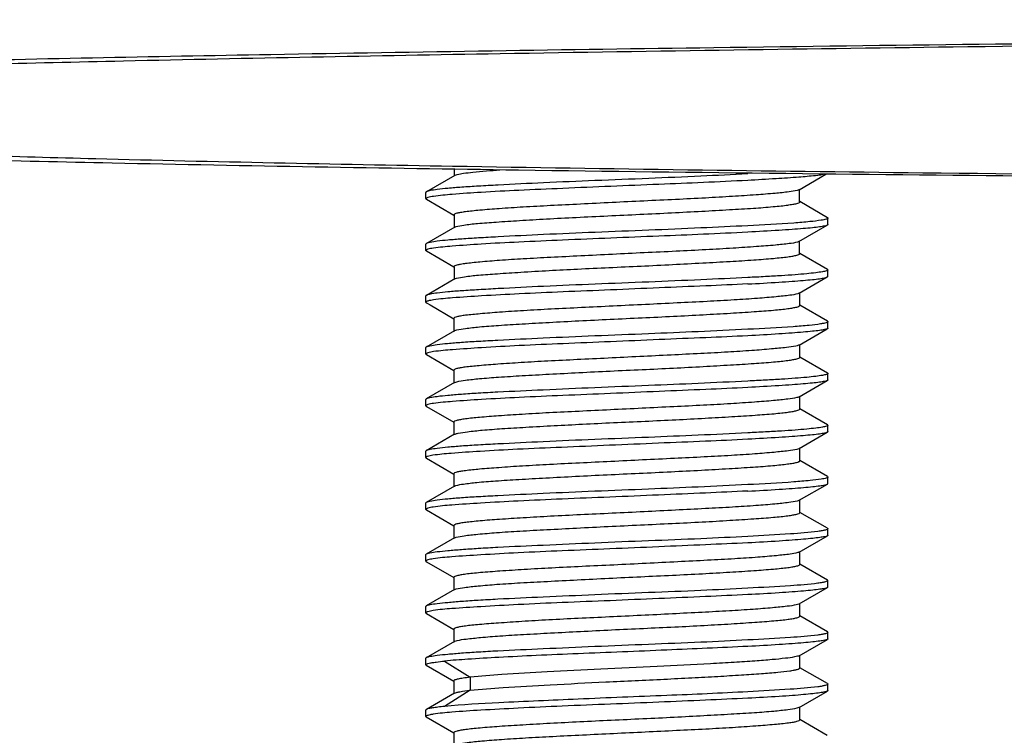
# Model space of a CAD drawing. Units: millimetres. Extents: x -194 to 1542, y 158 to 638.
# Drawn here: x -109 to -95, y 370 to 381 of the extents above; entities that cross this region are included whole.
import ezdxf

# ---------------------------------------------------------------- set-up
doc = ezdxf.new("R2010")
doc.units = ezdxf.units.MM
doc.header["$LTSCALE"] = 65.395
doc.layers.get('0').update_dxf_attribs({"linetype": 'CONTINUOUS'})

msp = doc.modelspace()

# ---------------------------------------------------------------- linework, layer by layer
at = {"color": 7, "linetype": 'Continuous'}
for p, q in [((-102.987, 378.442), (-102.987, 378.354)), ((-97.992, 378.146), (-97.603, 378.372)), ((-102.978, 378.354), (-103.388, 378.116)), ((-103.395, 378.018), (-103.395, 378.108)), ((-97.984, 377.969), (-97.984, 378.156)), ((-103.387, 378.008), (-102.989, 377.778)), ((-97.582, 377.741), (-97.982, 377.973)), ((-102.987, 377.781), (-102.987, 377.604)), ((-97.575, 377.643), (-97.575, 377.733)), ((-102.978, 377.604), (-103.388, 377.366)), ((-97.993, 377.396), (-97.583, 377.634)), ((-97.984, 377.219), (-97.984, 377.406)), ((-103.395, 377.268), (-103.395, 377.358)), ((-103.387, 377.259), (-102.989, 377.028)), ((-97.582, 376.991), (-97.982, 377.223)), ((-102.987, 377.031), (-102.987, 376.854)), ((-97.575, 376.892), (-97.575, 376.983)), ((-102.978, 376.854), (-103.388, 376.616)), ((-97.991, 376.646), (-97.583, 376.882)), ((-97.982, 376.469), (-97.982, 376.656)), ((-103.395, 376.517), (-103.395, 376.608)), ((-103.387, 376.507), (-103.334, 376.477)), ((-103.334, 376.477), (-102.99, 376.278)), ((-97.582, 376.242), (-97.98, 376.472)), ((-102.988, 376.281), (-102.988, 376.104)), ((-97.575, 376.142), (-97.575, 376.234)), ((-102.98, 376.104), (-103.389, 375.866)), ((-97.991, 375.896), (-97.583, 376.132)), ((-103.395, 375.767), (-103.395, 375.859)), ((-97.982, 375.719), (-97.982, 375.906)), ((-103.387, 375.757), (-102.99, 375.527)), ((-97.582, 375.491), (-97.98, 375.722)), ((-102.988, 375.531), (-102.988, 375.354)), ((-97.991, 375.146), (-97.583, 375.382)), ((-97.575, 375.392), (-97.575, 375.484)), ((-102.98, 375.354), (-103.389, 375.116)), ((-103.395, 375.017), (-103.395, 375.109)), ((-97.983, 374.969), (-97.983, 375.156)), ((-103.387, 375.008), (-102.99, 374.777)), ((-97.582, 374.741), (-97.98, 374.972)), ((-102.988, 374.781), (-102.988, 374.604)), ((-97.575, 374.642), (-97.575, 374.734)), ((-102.979, 374.604), (-103.389, 374.366)), ((-97.991, 374.396), (-97.583, 374.633)), ((-97.983, 374.219), (-97.983, 374.406)), ((-103.395, 374.267), (-103.395, 374.359)), ((-103.387, 374.258), (-102.99, 374.027)), ((-97.582, 373.991), (-97.98, 374.222)), ((-102.988, 374.031), (-102.988, 373.854)), ((-97.575, 373.891), (-97.575, 373.984)), ((-102.979, 373.854), (-103.389, 373.616)), ((-97.989, 373.647), (-97.582, 373.883)), ((-103.395, 373.516), (-103.395, 373.609)), ((-97.981, 373.469), (-97.981, 373.657)), ((-103.388, 373.508), (-102.991, 373.278)), ((-97.582, 373.243), (-97.979, 373.473)), ((-102.989, 373.282), (-102.989, 373.104)), ((-97.575, 373.141), (-97.575, 373.235)), ((-102.981, 373.104), (-103.389, 372.868)), ((-97.989, 372.897), (-97.582, 373.133)), ((-103.395, 372.766), (-103.395, 372.86)), ((-97.981, 372.719), (-97.981, 372.907)), ((-103.388, 372.758), (-102.991, 372.528)), ((-97.582, 372.493), (-97.979, 372.723)), ((-102.989, 372.531), (-102.989, 372.354)), ((-97.989, 372.147), (-97.582, 372.383)), ((-97.575, 372.391), (-97.575, 372.485)), ((-102.981, 372.354), (-103.389, 372.117)), ((-103.395, 372.016), (-103.395, 372.11)), ((-97.981, 371.969), (-97.981, 372.147)), ((-103.388, 372.008), (-102.991, 371.778)), ((-97.582, 371.742), (-97.979, 371.973)), ((-102.989, 371.781), (-102.989, 371.604)), ((-97.575, 371.641), (-97.575, 371.735)), ((-102.981, 371.604), (-103.389, 371.367)), ((-97.989, 371.397), (-97.582, 371.633)), ((-97.981, 371.219), (-97.981, 371.406)), ((-103.395, 371.267), (-103.395, 371.36)), ((-103.389, 371.259), (-102.99, 371.028)), ((-103.124, 371.319), (-102.755, 371.084)), ((-97.582, 370.992), (-97.979, 371.222)), ((-102.988, 371.032), (-102.988, 370.845)), ((-102.754, 371.084), (-102.754, 370.896)), ((-97.575, 370.892), (-97.575, 370.985)), ((-102.98, 370.854), (-103.387, 370.618)), ((-102.755, 370.896), (-103.124, 370.66)), ((-97.991, 370.647), (-97.582, 370.884)), ((-103.395, 370.517), (-103.395, 370.609)), ((-97.982, 370.47), (-97.982, 370.657)), ((-103.389, 370.509), (-102.991, 370.278)), ((-97.583, 370.243), (-97.98, 370.473)), ((-102.989, 370.282), (-102.989, 370.104))]:
    msp.add_line(p, q, dxfattribs=at)
for points, knots in [([(-10.485, 378.078), (-19.208, 378.078), (-36.393, 378.089), (-61.17, 378.138), (-80.39, 378.222), (-93.729, 378.327), (-101.436, 378.414), (-107.384, 378.512), (-111.744, 378.619), (-114.856, 378.731), (-117.07, 378.845), (-118.482, 378.945), (-119.332, 379.028), (-119.792, 379.085), (-120.142, 379.14), (-120.399, 379.196), (-120.548, 379.246), (-120.654, 379.307), (-120.622, 379.406), (-120.492, 379.447), (-120.296, 379.508), (-119.982, 379.56), (-119.551, 379.618), (-118.973, 379.673), (-118.224, 379.73), (-116.777, 379.815), (-114.281, 379.912), (-110.378, 380.017), (-105.225, 380.118), (-98.804, 380.216), (-91.116, 380.307), (-78.429, 380.422), (-60.085, 380.527), (-36.055, 380.595), (-19.161, 380.609), (-10.485, 380.609)], [0, 0, 0, 0, 0.118699, 0.23384, 0.337159, 0.380243, 0.415357, 0.442047, 0.461187, 0.474701, 0.48442, 0.49136, 0.493961, 0.496045, 0.497655, 0.498812, 0.499546, 0.499936, 0.500206, 0.500732, 0.501664, 0.503071, 0.505018, 0.507605, 0.510956, 0.515244, 0.527328, 0.544945, 0.568372, 0.597465, 0.632325, 0.673005, 0.770108, 0.881945, 1, 1, 1, 1]), ([(-10.485, 380.586), (-18.405, 380.586), (-33.987, 380.575), (-56.589, 380.515), (-74.344, 380.421), (-87.115, 380.313), (-95.127, 380.224), (-101.88, 380.126), (-107.316, 380.023), (-111.407, 379.922), (-114.296, 379.809), (-116.117, 379.709), (-117.262, 379.576), (-117.738, 379.5), (-118.013, 379.384), (-118.006, 379.329)], [0, 0, 0, 0, 0.220818, 0.434496, 0.630192, 0.715895, 0.790615, 0.85358, 0.904252, 0.942133, 0.967894, 0.984404, 0.993878, 0.998462, 1, 1, 1, 1]), ([(-118.006, 379.329), (-118.001, 379.287), (-117.863, 379.219), (-117.648, 379.16), (-117.297, 379.095), (-116.647, 379.007), (-115.554, 378.906), (-113.824, 378.797), (-111.311, 378.687), (-107.627, 378.576), (-102.461, 378.473), (-95.658, 378.381), (-87.28, 378.303), (-74.122, 378.216), (-56.258, 378.148), (-33.794, 378.109), (-18.381, 378.099), (-10.485, 378.099)], [0, 0, 0, 0, 0.001194, 0.003485, 0.00673, 0.010899, 0.021888, 0.037231, 0.059274, 0.092005, 0.140019, 0.203333, 0.281728, 0.373635, 0.570227, 0.779844, 1, 1, 1, 1]), ([(-98.734, 378.374), (-98.96, 378.363), (-99.438, 378.34), (-100.176, 378.308), (-100.936, 378.279), (-101.663, 378.248), (-102.225, 378.22), (-102.62, 378.198), (-102.862, 378.183), (-103.061, 378.168), (-103.215, 378.153), (-103.318, 378.136), (-103.372, 378.126), (-103.388, 378.117)], [0, 0, 0, 0, 0.145741, 0.307897, 0.47491, 0.634841, 0.77628, 0.83683, 0.88912, 0.932219, 0.965383, 0.98807, 1, 1, 1, 1]), ([(-102.98, 378.353), (-102.978, 378.354), (-102.965, 378.36), (-102.951, 378.364), (-102.94, 378.367)], [0, 0, 0, 0, 0.181925, 1, 1, 1, 1]), ([(-102.94, 378.367), (-102.91, 378.374), (-102.835, 378.387), (-102.63, 378.411), (-102.454, 378.424), (-102.323, 378.432)], [0, 0, 0, 0, 0.147566, 0.36601, 1, 1, 1, 1]), ([(-97.613, 378.372), (-97.659, 378.36), (-97.787, 378.345), (-98.024, 378.324), (-98.351, 378.303), (-98.598, 378.288), (-98.734, 378.281)], [0, 0, 0, 0, 0.12705, 0.341379, 0.635956, 1, 1, 1, 1]), ([(-98.734, 378.281), (-99.163, 378.257), (-100.056, 378.224), (-101.162, 378.175), (-102.019, 378.139), (-102.553, 378.112), (-102.965, 378.083), (-103.196, 378.063), (-103.286, 378.05)], [0, 0, 0, 0, 0.282523, 0.588581, 0.728135, 0.847594, 0.940005, 1, 1, 1, 1]), ([(-103.388, 378.117), (-103.389, 378.116), (-103.392, 378.114), (-103.395, 378.111), (-103.395, 378.108)], [0, 0, 0, 0, 0.337787, 1, 1, 1, 1]), ([(-98.017, 378.137), (-98.056, 378.125), (-98.164, 378.11), (-98.363, 378.09), (-98.636, 378.069), (-98.972, 378.047), (-99.36, 378.024), (-99.942, 377.996), (-100.545, 377.968), (-101.15, 377.937), (-101.579, 377.916), (-101.97, 377.895), (-102.311, 377.874), (-102.557, 377.854), (-102.72, 377.838), (-102.814, 377.827), (-102.887, 377.817), (-102.941, 377.806), (-102.972, 377.799), (-102.989, 377.788), (-102.989, 377.782)], [0, 0, 0, 0, 0.024504, 0.065141, 0.120511, 0.188692, 0.267443, 0.354091, 0.53884, 0.630611, 0.717696, 0.797142, 0.866294, 0.922765, 0.945589, 0.964537, 0.979453, 0.990246, 0.996951, 1, 1, 1, 1]), ([(-97.991, 378.147), (-97.993, 378.146), (-98.001, 378.142), (-98.01, 378.139), (-98.017, 378.137)], [0, 0, 0, 0, 0.198313, 1, 1, 1, 1]), ([(-103.286, 378.05), (-103.313, 378.046), (-103.349, 378.04), (-103.385, 378.029), (-103.395, 378.021), (-103.395, 378.017)], [0, 0, 0, 0, 0.716815, 0.907096, 1, 1, 1, 1]), ([(-103.395, 378.017), (-103.395, 378.015), (-103.392, 378.011), (-103.388, 378.009), (-103.387, 378.008)], [0, 0, 0, 0, 0.661027, 1, 1, 1, 1]), ([(-102.959, 377.611), (-102.922, 377.623), (-102.818, 377.639), (-102.625, 377.661), (-102.356, 377.68), (-102.023, 377.702), (-101.637, 377.724), (-101.211, 377.747), (-100.759, 377.768), (-100.298, 377.789), (-99.844, 377.812), (-99.412, 377.834), (-99.017, 377.856), (-98.673, 377.876), (-98.424, 377.895), (-98.258, 377.911), (-98.163, 377.923), (-98.088, 377.934), (-98.032, 377.945), (-98.001, 377.953), (-97.982, 377.963), (-97.982, 377.968)], [0, 0, 0, 0, 0.023212, 0.062653, 0.117138, 0.184722, 0.263026, 0.349405, 0.440927, 0.534353, 0.626482, 0.714125, 0.794194, 0.86392, 0.921029, 0.944226, 0.963556, 0.978847, 0.989955, 0.996882, 1, 1, 1, 1]), ([(-97.672, 377.704), (-97.726, 377.695), (-97.858, 377.68), (-98.212, 377.65), (-98.513, 377.635), (-98.734, 377.624)], [0, 0, 0, 0, 0.153594, 0.375716, 1, 1, 1, 1]), ([(-97.575, 377.733), (-97.575, 377.73), (-97.585, 377.723), (-97.616, 377.714), (-97.648, 377.708), (-97.672, 377.704)], [0, 0, 0, 0, 0.092938, 0.2833, 1, 1, 1, 1]), ([(-97.582, 377.742), (-97.581, 377.741), (-97.578, 377.739), (-97.575, 377.736), (-97.575, 377.733)], [0, 0, 0, 0, 0.337875, 1, 1, 1, 1]), ([(-98.734, 377.624), (-98.96, 377.613), (-99.438, 377.59), (-100.176, 377.558), (-100.935, 377.529), (-101.663, 377.498), (-102.225, 377.47), (-102.62, 377.448), (-102.862, 377.433), (-103.061, 377.418), (-103.214, 377.403), (-103.318, 377.386), (-103.372, 377.376), (-103.388, 377.367)], [0, 0, 0, 0, 0.145717, 0.307846, 0.474834, 0.634749, 0.776185, 0.836739, 0.889038, 0.932149, 0.965331, 0.98804, 1, 1, 1, 1]), ([(-98.734, 377.531), (-99.163, 377.507), (-100.057, 377.474), (-101.162, 377.426), (-102.02, 377.389), (-102.553, 377.362), (-102.965, 377.333), (-103.196, 377.313), (-103.286, 377.3)], [0, 0, 0, 0, 0.282563, 0.588654, 0.728212, 0.84766, 0.940045, 1, 1, 1, 1]), ([(-102.98, 377.603), (-102.979, 377.603), (-102.972, 377.607), (-102.965, 377.61), (-102.959, 377.611)], [0, 0, 0, 0, 0.202015, 1, 1, 1, 1]), ([(-97.583, 377.633), (-97.595, 377.626), (-97.633, 377.617), (-97.705, 377.604), (-97.808, 377.593), (-97.941, 377.581), (-98.103, 377.569), (-98.37, 377.552), (-98.584, 377.539), (-98.734, 377.531)], [0, 0, 0, 0, 0.035972, 0.098991, 0.188894, 0.304799, 0.445546, 0.609643, 1, 1, 1, 1]), ([(-97.575, 377.642), (-97.575, 377.64), (-97.579, 377.636), (-97.582, 377.634), (-97.583, 377.633)], [0, 0, 0, 0, 0.660994, 1, 1, 1, 1]), ([(-103.388, 377.367), (-103.389, 377.366), (-103.392, 377.364), (-103.395, 377.361), (-103.395, 377.358)], [0, 0, 0, 0, 0.337958, 1, 1, 1, 1]), ([(-98.015, 377.387), (-98.054, 377.376), (-98.161, 377.36), (-98.359, 377.34), (-98.63, 377.32), (-98.966, 377.297), (-99.353, 377.275), (-99.935, 377.246), (-100.54, 377.218), (-101.145, 377.187), (-101.575, 377.166), (-101.967, 377.145), (-102.309, 377.124), (-102.556, 377.104), (-102.719, 377.088), (-102.813, 377.077), (-102.886, 377.067), (-102.941, 377.056), (-102.971, 377.049), (-102.989, 377.038), (-102.989, 377.032)], [0, 0, 0, 0, 0.024143, 0.06451, 0.119679, 0.187717, 0.266379, 0.353017, 0.537903, 0.629801, 0.717049, 0.796629, 0.865933, 0.922563, 0.94546, 0.964445, 0.979394, 0.990221, 0.996945, 1, 1, 1, 1]), ([(-97.991, 377.397), (-97.993, 377.396), (-98, 377.392), (-98.009, 377.389), (-98.015, 377.387)], [0, 0, 0, 0, 0.2001, 1, 1, 1, 1]), ([(-103.286, 377.3), (-103.314, 377.296), (-103.349, 377.289), (-103.385, 377.279), (-103.395, 377.271), (-103.395, 377.267)], [0, 0, 0, 0, 0.716933, 0.907193, 1, 1, 1, 1]), ([(-103.395, 377.267), (-103.395, 377.265), (-103.392, 377.261), (-103.388, 377.259), (-103.387, 377.258)], [0, 0, 0, 0, 0.660995, 1, 1, 1, 1]), ([(-102.954, 376.863), (-102.915, 376.874), (-102.809, 376.891), (-102.611, 376.912), (-102.339, 376.932), (-101.861, 376.962), (-101.322, 376.992), (-100.741, 377.019), (-100.282, 377.04), (-99.83, 377.062), (-99.4, 377.085), (-99.008, 377.106), (-98.667, 377.127), (-98.42, 377.146), (-98.256, 377.162), (-98.161, 377.173), (-98.087, 377.184), (-98.031, 377.195), (-98, 377.203), (-97.982, 377.213), (-97.982, 377.218)], [0, 0, 0, 0, 0.02423, 0.064532, 0.119685, 0.187678, 0.352612, 0.443993, 0.537141, 0.628885, 0.716077, 0.795663, 0.864932, 0.921636, 0.944671, 0.963872, 0.979034, 0.990035, 0.996902, 1, 1, 1, 1]), ([(-97.575, 376.983), (-97.575, 376.981), (-97.582, 376.974), (-97.608, 376.966), (-97.665, 376.954), (-97.76, 376.941), (-97.893, 376.927), (-98.059, 376.913), (-98.258, 376.899), (-98.486, 376.886), (-98.649, 376.878), (-98.734, 376.874)], [0, 0, 0, 0, 0.007052, 0.020739, 0.071666, 0.154569, 0.268521, 0.412089, 0.583439, 0.780419, 1, 1, 1, 1]), ([(-97.582, 376.992), (-97.581, 376.991), (-97.578, 376.989), (-97.575, 376.986), (-97.575, 376.983)], [0, 0, 0, 0, 0.338036, 1, 1, 1, 1]), ([(-98.734, 376.874), (-98.96, 376.863), (-99.438, 376.84), (-100.176, 376.808), (-100.935, 376.779), (-101.662, 376.748), (-102.224, 376.72), (-102.619, 376.698), (-102.861, 376.683), (-103.06, 376.668), (-103.214, 376.653), (-103.318, 376.636), (-103.372, 376.626), (-103.388, 376.617)], [0, 0, 0, 0, 0.145695, 0.307798, 0.474765, 0.634665, 0.776099, 0.836657, 0.888964, 0.932086, 0.965283, 0.988013, 1, 1, 1, 1]), ([(-102.98, 376.853), (-102.978, 376.854), (-102.97, 376.858), (-102.961, 376.861), (-102.954, 376.863)], [0, 0, 0, 0, 0.196042, 1, 1, 1, 1]), ([(-98.734, 376.781), (-98.584, 376.788), (-98.37, 376.801), (-98.102, 376.819), (-97.94, 376.832), (-97.807, 376.844), (-97.704, 376.855), (-97.633, 376.867), (-97.595, 376.876), (-97.583, 376.882)], [0, 0, 0, 0, 0.390691, 0.554902, 0.695737, 0.811666, 0.901498, 0.964317, 1, 1, 1, 1]), ([(-97.583, 376.882), (-97.582, 376.883), (-97.579, 376.885), (-97.575, 376.889), (-97.575, 376.892)], [0, 0, 0, 0, 0.336537, 1, 1, 1, 1]), ([(-98.734, 376.781), (-98.937, 376.77), (-99.365, 376.752), (-100.027, 376.724), (-100.716, 376.694), (-101.391, 376.667), (-102.014, 376.64), (-102.547, 376.611), (-102.96, 376.583), (-103.192, 376.564), (-103.283, 376.551)], [0, 0, 0, 0, 0.133748, 0.282121, 0.436485, 0.587825, 0.727345, 0.846916, 0.939583, 1, 1, 1, 1]), ([(-103.388, 376.617), (-103.389, 376.616), (-103.392, 376.614), (-103.395, 376.611), (-103.395, 376.608)], [0, 0, 0, 0, 0.338087, 1, 1, 1, 1]), ([(-103.283, 376.551), (-103.311, 376.547), (-103.348, 376.54), (-103.384, 376.529), (-103.395, 376.52), (-103.395, 376.517)], [0, 0, 0, 0, 0.715836, 0.906555, 1, 1, 1, 1]), ([(-103.395, 376.517), (-103.395, 376.514), (-103.392, 376.51), (-103.388, 376.508), (-103.387, 376.507)], [0, 0, 0, 0, 0.662845, 1, 1, 1, 1]), ([(-98.011, 376.638), (-98.048, 376.627), (-98.153, 376.613), (-98.347, 376.591), (-98.616, 376.57), (-98.95, 376.547), (-99.338, 376.526), (-99.766, 376.505), (-100.219, 376.483), (-100.681, 376.46), (-101.136, 376.438), (-101.569, 376.417), (-101.963, 376.396), (-102.307, 376.373), (-102.586, 376.351), (-102.776, 376.333), (-102.887, 376.318), (-102.941, 376.306), (-102.972, 376.298), (-102.989, 376.287), (-102.989, 376.282)], [0, 0, 0, 0, 0.023384, 0.063039, 0.117616, 0.185339, 0.263961, 0.350662, 0.442399, 0.536015, 0.628249, 0.715866, 0.795876, 0.865565, 0.922363, 0.964274, 0.979257, 0.990137, 0.996913, 1, 1, 1, 1]), ([(-97.99, 376.647), (-97.992, 376.646), (-97.998, 376.642), (-98.005, 376.64), (-98.011, 376.638)], [0, 0, 0, 0, 0.20429, 1, 1, 1, 1]), ([(-102.948, 376.115), (-102.907, 376.125), (-102.798, 376.141), (-102.596, 376.163), (-102.322, 376.184), (-101.986, 376.204), (-101.598, 376.226), (-101.173, 376.248), (-100.725, 376.27), (-100.268, 376.291), (-99.818, 376.312), (-99.392, 376.335), (-99.002, 376.357), (-98.663, 376.378), (-98.418, 376.396), (-98.256, 376.411), (-98.161, 376.422), (-98.087, 376.433), (-98.031, 376.445), (-98, 376.453), (-97.982, 376.463), (-97.982, 376.468)], [0, 0, 0, 0, 0.025343, 0.066441, 0.12212, 0.19053, 0.269236, 0.355577, 0.446687, 0.539456, 0.630715, 0.717408, 0.796579, 0.865417, 0.921678, 0.944545, 0.96364, 0.978792, 0.989884, 0.996852, 1, 1, 1, 1]), ([(-97.575, 376.234), (-97.575, 376.231), (-97.586, 376.223), (-97.605, 376.217), (-97.639, 376.209), (-97.665, 376.205), (-97.681, 376.202)], [0, 0, 0, 0, 0.091118, 0.281757, 0.584244, 1, 1, 1, 1]), ([(-97.582, 376.242), (-97.581, 376.241), (-97.578, 376.24), (-97.575, 376.237), (-97.575, 376.234)], [0, 0, 0, 0, 0.334602, 1, 1, 1, 1]), ([(-98.734, 376.124), (-99.213, 376.1), (-99.951, 376.067), (-100.939, 376.029), (-101.667, 375.996), (-102.23, 375.97), (-102.624, 375.949), (-102.866, 375.934), (-103.065, 375.917), (-103.217, 375.902), (-103.319, 375.885), (-103.373, 375.876), (-103.389, 375.867)], [0, 0, 0, 0, 0.308328, 0.475576, 0.635676, 0.777157, 0.837669, 0.889885, 0.932876, 0.965883, 0.988349, 1, 1, 1, 1]), ([(-102.981, 376.103), (-102.979, 376.104), (-102.969, 376.109), (-102.957, 376.112), (-102.948, 376.115)], [0, 0, 0, 0, 0.186103, 1, 1, 1, 1]), ([(-97.681, 376.202), (-97.735, 376.193), (-97.868, 376.178), (-98.219, 376.15), (-98.516, 376.136), (-98.734, 376.124)], [0, 0, 0, 0, 0.156458, 0.37934, 1, 1, 1, 1]), ([(-97.583, 376.132), (-97.595, 376.126), (-97.633, 376.117), (-97.704, 376.105), (-97.808, 376.094), (-97.941, 376.082), (-98.102, 376.069), (-98.37, 376.051), (-98.584, 376.038), (-98.734, 376.031)], [0, 0, 0, 0, 0.03577, 0.09866, 0.188515, 0.304443, 0.445262, 0.609451, 1, 1, 1, 1]), ([(-97.575, 376.142), (-97.575, 376.139), (-97.579, 376.135), (-97.582, 376.133), (-97.583, 376.132)], [0, 0, 0, 0, 0.662715, 1, 1, 1, 1]), ([(-98.734, 376.031), (-98.937, 376.02), (-99.365, 376.002), (-100.027, 375.974), (-100.716, 375.944), (-101.392, 375.916), (-102.014, 375.89), (-102.548, 375.861), (-102.961, 375.833), (-103.192, 375.814), (-103.283, 375.801)], [0, 0, 0, 0, 0.133765, 0.282159, 0.436542, 0.587896, 0.727419, 0.84698, 0.939623, 1, 1, 1, 1]), ([(-103.389, 375.867), (-103.39, 375.866), (-103.393, 375.865), (-103.395, 375.862), (-103.395, 375.859)], [0, 0, 0, 0, 0.334496, 1, 1, 1, 1]), ([(-103.283, 375.801), (-103.311, 375.797), (-103.348, 375.79), (-103.384, 375.779), (-103.395, 375.77), (-103.395, 375.767)], [0, 0, 0, 0, 0.71581, 0.906501, 1, 1, 1, 1]), ([(-98.038, 375.881), (-98.083, 375.871), (-98.201, 375.857), (-98.413, 375.836), (-98.695, 375.814), (-99.037, 375.792), (-99.427, 375.772), (-99.853, 375.751), (-100.3, 375.729), (-100.753, 375.706), (-101.198, 375.685), (-101.618, 375.665), (-102, 375.643), (-102.332, 375.621), (-102.602, 375.6), (-102.784, 375.582), (-102.891, 375.567), (-102.943, 375.556), (-102.973, 375.548), (-102.989, 375.537), (-102.989, 375.532)], [0, 0, 0, 0, 0.028023, 0.071489, 0.128941, 0.198558, 0.278124, 0.364876, 0.455902, 0.548195, 0.638663, 0.724246, 0.80216, 0.869816, 0.92486, 0.96542, 0.979909, 0.990427, 0.996984, 1, 1, 1, 1]), ([(-97.991, 375.897), (-97.993, 375.895), (-98.008, 375.888), (-98.024, 375.884), (-98.038, 375.881)], [0, 0, 0, 0, 0.179209, 1, 1, 1, 1]), ([(-103.395, 375.767), (-103.395, 375.764), (-103.392, 375.76), (-103.388, 375.758), (-103.387, 375.757)], [0, 0, 0, 0, 0.662593, 1, 1, 1, 1]), ([(-102.948, 375.365), (-102.907, 375.375), (-102.797, 375.391), (-102.595, 375.413), (-102.321, 375.434), (-101.985, 375.454), (-101.597, 375.476), (-101.172, 375.498), (-100.724, 375.52), (-100.267, 375.541), (-99.818, 375.562), (-99.391, 375.585), (-99.002, 375.607), (-98.663, 375.628), (-98.418, 375.646), (-98.255, 375.661), (-98.161, 375.672), (-98.087, 375.683), (-98.032, 375.695), (-98, 375.703), (-97.982, 375.713), (-97.982, 375.718)], [0, 0, 0, 0, 0.025396, 0.066536, 0.122271, 0.190691, 0.269399, 0.355736, 0.446839, 0.539586, 0.63082, 0.717487, 0.796628, 0.86543, 0.921705, 0.944571, 0.963652, 0.978794, 0.989868, 0.996831, 1, 1, 1, 1]), ([(-98.734, 375.374), (-99.213, 375.35), (-99.951, 375.317), (-100.939, 375.279), (-101.667, 375.246), (-102.23, 375.22), (-102.624, 375.199), (-102.866, 375.184), (-103.064, 375.167), (-103.217, 375.152), (-103.319, 375.135), (-103.373, 375.126), (-103.389, 375.117)], [0, 0, 0, 0, 0.308312, 0.475551, 0.635643, 0.777121, 0.837635, 0.889853, 0.932848, 0.965861, 0.988337, 1, 1, 1, 1]), ([(-97.575, 375.484), (-97.575, 375.481), (-97.582, 375.475), (-97.608, 375.466), (-97.665, 375.454), (-97.76, 375.441), (-97.892, 375.426), (-98.059, 375.413), (-98.258, 375.4), (-98.487, 375.387), (-98.649, 375.379), (-98.734, 375.374)], [0, 0, 0, 0, 0.007058, 0.020813, 0.071859, 0.154808, 0.26874, 0.412251, 0.583538, 0.780465, 1, 1, 1, 1]), ([(-97.583, 375.382), (-97.595, 375.376), (-97.633, 375.367), (-97.705, 375.355), (-97.808, 375.344), (-97.941, 375.332), (-98.103, 375.319), (-98.37, 375.301), (-98.584, 375.289), (-98.734, 375.281)], [0, 0, 0, 0, 0.035841, 0.098777, 0.188653, 0.304584, 0.445388, 0.609547, 1, 1, 1, 1]), ([(-97.575, 375.392), (-97.575, 375.389), (-97.579, 375.385), (-97.582, 375.383), (-97.583, 375.382)], [0, 0, 0, 0, 0.662477, 1, 1, 1, 1]), ([(-97.582, 375.492), (-97.581, 375.491), (-97.578, 375.489), (-97.575, 375.486), (-97.575, 375.484)], [0, 0, 0, 0, 0.334632, 1, 1, 1, 1]), ([(-98.734, 375.281), (-98.937, 375.27), (-99.365, 375.251), (-100.027, 375.224), (-100.717, 375.194), (-101.392, 375.166), (-102.015, 375.14), (-102.548, 375.111), (-102.961, 375.083), (-103.193, 375.064), (-103.283, 375.051)], [0, 0, 0, 0, 0.133783, 0.282196, 0.436597, 0.587965, 0.727491, 0.847043, 0.939662, 1, 1, 1, 1]), ([(-102.981, 375.353), (-102.979, 375.354), (-102.968, 375.359), (-102.957, 375.362), (-102.948, 375.365)], [0, 0, 0, 0, 0.185938, 1, 1, 1, 1]), ([(-103.389, 375.117), (-103.39, 375.116), (-103.393, 375.114), (-103.395, 375.111), (-103.395, 375.109)], [0, 0, 0, 0, 0.33477, 1, 1, 1, 1]), ([(-98.025, 375.135), (-98.066, 375.124), (-98.179, 375.109), (-98.383, 375.088), (-98.66, 375.067), (-98.998, 375.044), (-99.387, 375.023), (-99.969, 374.995), (-100.57, 374.965), (-101.17, 374.936), (-101.596, 374.916), (-101.984, 374.894), (-102.321, 374.872), (-102.595, 374.85), (-102.78, 374.832), (-102.889, 374.817), (-102.942, 374.806), (-102.973, 374.798), (-102.989, 374.787), (-102.989, 374.782)], [0, 0, 0, 0, 0.025965, 0.067772, 0.123971, 0.19275, 0.2719, 0.358647, 0.542874, 0.63413, 0.720614, 0.799442, 0.867973, 0.923798, 0.964961, 0.979662, 0.990327, 0.996966, 1, 1, 1, 1]), ([(-97.991, 375.147), (-97.993, 375.145), (-98.004, 375.14), (-98.015, 375.137), (-98.025, 375.135)], [0, 0, 0, 0, 0.189695, 1, 1, 1, 1]), ([(-103.283, 375.051), (-103.312, 375.046), (-103.348, 375.04), (-103.384, 375.029), (-103.395, 375.02), (-103.395, 375.017)], [0, 0, 0, 0, 0.715801, 0.906463, 1, 1, 1, 1]), ([(-103.395, 375.017), (-103.395, 375.014), (-103.392, 375.01), (-103.388, 375.008), (-103.387, 375.007)], [0, 0, 0, 0, 0.662367, 1, 1, 1, 1]), ([(-102.93, 374.619), (-102.885, 374.629), (-102.768, 374.645), (-102.555, 374.667), (-102.274, 374.687), (-101.79, 374.716), (-101.252, 374.745), (-100.676, 374.773), (-100.224, 374.793), (-99.782, 374.814), (-99.362, 374.836), (-98.98, 374.858), (-98.648, 374.879), (-98.408, 374.896), (-98.249, 374.912), (-98.157, 374.923), (-98.085, 374.934), (-98.03, 374.945), (-98, 374.953), (-97.982, 374.963), (-97.982, 374.968)], [0, 0, 0, 0, 0.028085, 0.071464, 0.128873, 0.198384, 0.36398, 0.454663, 0.546639, 0.636846, 0.722347, 0.800244, 0.867888, 0.923143, 0.945587, 0.964326, 0.97919, 0.990046, 0.996882, 1, 1, 1, 1]), ([(-97.575, 374.734), (-97.575, 374.731), (-97.582, 374.725), (-97.608, 374.716), (-97.665, 374.704), (-97.76, 374.691), (-97.892, 374.677), (-98.059, 374.663), (-98.258, 374.65), (-98.487, 374.637), (-98.649, 374.629), (-98.734, 374.624)], [0, 0, 0, 0, 0.007047, 0.020792, 0.071826, 0.154775, 0.268714, 0.412232, 0.583526, 0.780459, 1, 1, 1, 1]), ([(-97.582, 374.742), (-97.581, 374.741), (-97.578, 374.739), (-97.575, 374.736), (-97.575, 374.734)], [0, 0, 0, 0, 0.33491, 1, 1, 1, 1]), ([(-98.734, 374.624), (-99.213, 374.6), (-99.951, 374.567), (-100.939, 374.529), (-101.667, 374.497), (-102.229, 374.47), (-102.624, 374.449), (-102.866, 374.434), (-103.064, 374.417), (-103.217, 374.402), (-103.319, 374.385), (-103.373, 374.376), (-103.389, 374.367)], [0, 0, 0, 0, 0.308293, 0.475519, 0.635602, 0.777078, 0.837593, 0.889814, 0.932814, 0.965835, 0.988323, 1, 1, 1, 1]), ([(-98.734, 374.531), (-98.939, 374.52), (-99.37, 374.501), (-100.038, 374.474), (-100.732, 374.444), (-101.412, 374.415), (-102.037, 374.389), (-102.57, 374.36), (-102.978, 374.332), (-103.207, 374.313), (-103.295, 374.299)], [0, 0, 0, 0, 0.13453, 0.28381, 0.439019, 0.590953, 0.730618, 0.849762, 0.941346, 1, 1, 1, 1]), ([(-102.981, 374.603), (-102.978, 374.604), (-102.962, 374.611), (-102.945, 374.615), (-102.93, 374.619)], [0, 0, 0, 0, 0.172975, 1, 1, 1, 1]), ([(-97.583, 374.632), (-97.595, 374.626), (-97.633, 374.617), (-97.705, 374.605), (-97.808, 374.594), (-97.941, 374.582), (-98.103, 374.569), (-98.37, 374.551), (-98.584, 374.539), (-98.734, 374.531)], [0, 0, 0, 0, 0.035903, 0.098878, 0.188772, 0.304704, 0.445494, 0.609628, 1, 1, 1, 1]), ([(-97.575, 374.642), (-97.575, 374.639), (-97.579, 374.635), (-97.582, 374.633), (-97.583, 374.632)], [0, 0, 0, 0, 0.662265, 1, 1, 1, 1]), ([(-98.022, 374.385), (-98.063, 374.374), (-98.173, 374.36), (-98.376, 374.339), (-98.651, 374.317), (-98.989, 374.295), (-99.378, 374.274), (-99.96, 374.246), (-100.562, 374.216), (-101.164, 374.187), (-101.591, 374.166), (-101.98, 374.145), (-102.319, 374.122), (-102.593, 374.101), (-102.779, 374.082), (-102.889, 374.068), (-102.942, 374.056), (-102.972, 374.048), (-102.989, 374.037), (-102.989, 374.032)], [0, 0, 0, 0, 0.025473, 0.066877, 0.122795, 0.191395, 0.270431, 0.357191, 0.541656, 0.633094, 0.719791, 0.798833, 0.867586, 0.923584, 0.964892, 0.979631, 0.990317, 0.996963, 1, 1, 1, 1]), ([(-97.991, 374.397), (-97.993, 374.395), (-98.003, 374.391), (-98.013, 374.388), (-98.022, 374.385)], [0, 0, 0, 0, 0.192288, 1, 1, 1, 1]), ([(-103.389, 374.367), (-103.39, 374.366), (-103.392, 374.364), (-103.395, 374.361), (-103.395, 374.359)], [0, 0, 0, 0, 0.335052, 1, 1, 1, 1]), ([(-103.295, 374.299), (-103.32, 374.295), (-103.353, 374.289), (-103.386, 374.278), (-103.395, 374.27), (-103.395, 374.267)], [0, 0, 0, 0, 0.712967, 0.903855, 1, 1, 1, 1]), ([(-103.395, 374.267), (-103.395, 374.264), (-103.392, 374.26), (-103.388, 374.258), (-103.387, 374.258)], [0, 0, 0, 0, 0.661881, 1, 1, 1, 1]), ([(-102.961, 373.861), (-102.925, 373.872), (-102.822, 373.888), (-102.63, 373.91), (-102.364, 373.931), (-102.032, 373.951), (-101.646, 373.973), (-101.22, 373.996), (-100.768, 374.018), (-100.307, 374.039), (-99.852, 374.061), (-99.418, 374.083), (-99.022, 374.106), (-98.677, 374.127), (-98.427, 374.145), (-98.261, 374.161), (-98.165, 374.172), (-98.089, 374.183), (-98.033, 374.194), (-98.001, 374.203), (-97.982, 374.213), (-97.982, 374.218)], [0, 0, 0, 0, 0.022807, 0.061837, 0.115969, 0.183333, 0.261506, 0.347803, 0.439283, 0.532768, 0.624988, 0.712801, 0.793096, 0.863045, 0.920303, 0.943581, 0.963022, 0.978443, 0.989719, 0.996811, 1, 1, 1, 1]), ([(-97.67, 373.954), (-97.724, 373.945), (-97.857, 373.93), (-98.211, 373.9), (-98.512, 373.885), (-98.734, 373.874)], [0, 0, 0, 0, 0.153097, 0.375036, 1, 1, 1, 1]), ([(-97.575, 373.984), (-97.575, 373.981), (-97.584, 373.974), (-97.615, 373.964), (-97.646, 373.958), (-97.67, 373.954)], [0, 0, 0, 0, 0.093189, 0.283914, 1, 1, 1, 1]), ([(-97.582, 373.992), (-97.581, 373.991), (-97.578, 373.989), (-97.575, 373.986), (-97.575, 373.984)], [0, 0, 0, 0, 0.335196, 1, 1, 1, 1]), ([(-98.734, 373.874), (-99.213, 373.85), (-99.951, 373.816), (-100.939, 373.779), (-101.667, 373.747), (-102.229, 373.72), (-102.624, 373.699), (-102.866, 373.684), (-103.064, 373.667), (-103.217, 373.652), (-103.319, 373.635), (-103.373, 373.626), (-103.389, 373.617)], [0, 0, 0, 0, 0.308283, 0.475502, 0.635578, 0.777051, 0.837567, 0.889791, 0.932794, 0.965821, 0.988317, 1, 1, 1, 1]), ([(-102.981, 373.853), (-102.98, 373.853), (-102.973, 373.857), (-102.966, 373.859), (-102.961, 373.861)], [0, 0, 0, 0, 0.201906, 1, 1, 1, 1]), ([(-98.734, 373.781), (-98.583, 373.788), (-98.368, 373.8), (-98.099, 373.819), (-97.936, 373.832), (-97.804, 373.845), (-97.701, 373.856), (-97.631, 373.868), (-97.594, 373.876), (-97.582, 373.883)], [0, 0, 0, 0, 0.392623, 0.557415, 0.698488, 0.814315, 0.903676, 0.965628, 1, 1, 1, 1]), ([(-97.582, 373.883), (-97.581, 373.884), (-97.578, 373.885), (-97.575, 373.889), (-97.575, 373.891)], [0, 0, 0, 0, 0.332681, 1, 1, 1, 1]), ([(-98.734, 373.781), (-98.938, 373.771), (-99.368, 373.752), (-100.034, 373.723), (-100.726, 373.693), (-101.404, 373.667), (-102.028, 373.639), (-102.561, 373.61), (-102.972, 373.583), (-103.201, 373.564), (-103.29, 373.549)], [0, 0, 0, 0, 0.134228, 0.283162, 0.438046, 0.589748, 0.729361, 0.848669, 0.940655, 1, 1, 1, 1]), ([(-103.389, 373.617), (-103.39, 373.616), (-103.392, 373.614), (-103.395, 373.611), (-103.395, 373.609)], [0, 0, 0, 0, 0.335184, 1, 1, 1, 1]), ([(-103.29, 373.549), (-103.317, 373.545), (-103.351, 373.539), (-103.385, 373.528), (-103.395, 373.52), (-103.395, 373.516)], [0, 0, 0, 0, 0.715085, 0.906004, 1, 1, 1, 1]), ([(-98.018, 373.637), (-98.058, 373.626), (-98.166, 373.611), (-98.365, 373.589), (-98.637, 373.568), (-98.973, 373.546), (-99.361, 373.526), (-99.788, 373.504), (-100.238, 373.481), (-100.697, 373.459), (-101.149, 373.438), (-101.578, 373.417), (-101.969, 373.394), (-102.309, 373.372), (-102.556, 373.354), (-102.718, 373.339), (-102.812, 373.328), (-102.886, 373.318), (-102.941, 373.306), (-102.971, 373.298), (-102.989, 373.287), (-102.989, 373.282)], [0, 0, 0, 0, 0.02469, 0.065312, 0.120609, 0.188808, 0.267577, 0.354125, 0.445517, 0.538637, 0.630275, 0.717296, 0.796771, 0.8659, 0.922261, 0.945052, 0.964025, 0.979041, 0.990002, 0.996871, 1, 1, 1, 1]), ([(-97.989, 373.647), (-97.991, 373.646), (-98, 373.642), (-98.01, 373.639), (-98.018, 373.637)], [0, 0, 0, 0, 0.191473, 1, 1, 1, 1]), ([(-103.395, 373.516), (-103.395, 373.514), (-103.392, 373.51), (-103.389, 373.509), (-103.388, 373.508)], [0, 0, 0, 0, 0.667431, 1, 1, 1, 1]), ([(-102.958, 373.112), (-102.92, 373.123), (-102.815, 373.138), (-102.621, 373.16), (-102.351, 373.182), (-102.018, 373.203), (-101.63, 373.224), (-101.204, 373.246), (-100.752, 373.269), (-100.292, 373.291), (-99.837, 373.312), (-99.406, 373.333), (-99.012, 373.356), (-98.668, 373.378), (-98.42, 373.396), (-98.256, 373.411), (-98.161, 373.422), (-98.087, 373.433), (-98.031, 373.444), (-98, 373.453), (-97.981, 373.464), (-97.981, 373.469)], [0, 0, 0, 0, 0.023616, 0.063301, 0.11789, 0.185633, 0.264133, 0.350612, 0.442114, 0.5355, 0.627522, 0.715005, 0.794989, 0.864605, 0.921414, 0.944416, 0.96358, 0.978763, 0.989861, 0.996828, 1, 1, 1, 1]), ([(-97.575, 373.235), (-97.575, 373.23), (-97.59, 373.221), (-97.616, 373.214), (-97.662, 373.204), (-97.697, 373.199), (-97.718, 373.196)], [0, 0, 0, 0, 0.087144, 0.27755, 0.581584, 1, 1, 1, 1]), ([(-97.582, 373.243), (-97.581, 373.242), (-97.578, 373.24), (-97.575, 373.237), (-97.575, 373.235)], [0, 0, 0, 0, 0.332846, 1, 1, 1, 1]), ([(-98.734, 373.124), (-98.96, 373.112), (-99.439, 373.088), (-100.178, 373.06), (-100.938, 373.029), (-101.666, 372.996), (-102.228, 372.971), (-102.623, 372.949), (-102.865, 372.933), (-103.063, 372.916), (-103.217, 372.902), (-103.319, 372.886), (-103.373, 372.877), (-103.389, 372.868)], [0, 0, 0, 0, 0.145871, 0.308192, 0.475372, 0.635427, 0.776899, 0.837431, 0.889681, 0.932716, 0.965766, 0.98828, 1, 1, 1, 1]), ([(-102.981, 373.103), (-102.98, 373.104), (-102.972, 373.108), (-102.964, 373.11), (-102.958, 373.112)], [0, 0, 0, 0, 0.197465, 1, 1, 1, 1]), ([(-97.718, 373.196), (-97.85, 373.178), (-98.189, 373.154), (-98.528, 373.135), (-98.734, 373.124)], [0, 0, 0, 0, 0.392698, 1, 1, 1, 1]), ([(-97.582, 373.133), (-97.594, 373.126), (-97.631, 373.118), (-97.701, 373.106), (-97.804, 373.095), (-97.937, 373.082), (-98.099, 373.069), (-98.368, 373.05), (-98.583, 373.038), (-98.734, 373.031)], [0, 0, 0, 0, 0.034479, 0.096494, 0.185905, 0.301747, 0.442805, 0.607536, 1, 1, 1, 1]), ([(-97.575, 373.141), (-97.575, 373.139), (-97.578, 373.135), (-97.581, 373.134), (-97.582, 373.133)], [0, 0, 0, 0, 0.667317, 1, 1, 1, 1]), ([(-98.734, 373.031), (-98.938, 373.021), (-99.368, 373.002), (-100.033, 372.973), (-100.725, 372.943), (-101.403, 372.917), (-102.027, 372.889), (-102.56, 372.86), (-102.971, 372.833), (-103.201, 372.814), (-103.29, 372.8)], [0, 0, 0, 0, 0.134197, 0.283094, 0.437944, 0.589623, 0.729231, 0.848555, 0.940586, 1, 1, 1, 1]), ([(-103.389, 372.868), (-103.39, 372.867), (-103.392, 372.865), (-103.395, 372.862), (-103.395, 372.86)], [0, 0, 0, 0, 0.332815, 1, 1, 1, 1]), ([(-98.009, 372.889), (-98.046, 372.878), (-98.149, 372.863), (-98.341, 372.842), (-98.609, 372.82), (-98.942, 372.798), (-99.329, 372.777), (-99.756, 372.756), (-100.209, 372.733), (-100.671, 372.71), (-101.127, 372.689), (-101.56, 372.668), (-101.956, 372.645), (-102.301, 372.623), (-102.55, 372.605), (-102.715, 372.589), (-102.81, 372.579), (-102.884, 372.568), (-102.94, 372.556), (-102.971, 372.548), (-102.989, 372.537), (-102.989, 372.532)], [0, 0, 0, 0, 0.022968, 0.062176, 0.116391, 0.183901, 0.262338, 0.348889, 0.440555, 0.534188, 0.626496, 0.714281, 0.794548, 0.864436, 0.921428, 0.944482, 0.963672, 0.978858, 0.989936, 0.99687, 1, 1, 1, 1]), ([(-97.989, 372.897), (-97.991, 372.897), (-97.997, 372.893), (-98.004, 372.891), (-98.009, 372.889)], [0, 0, 0, 0, 0.202517, 1, 1, 1, 1]), ([(-103.29, 372.8), (-103.316, 372.795), (-103.351, 372.789), (-103.385, 372.778), (-103.395, 372.77), (-103.395, 372.766)], [0, 0, 0, 0, 0.714999, 0.905932, 1, 1, 1, 1]), ([(-103.395, 372.766), (-103.395, 372.764), (-103.392, 372.76), (-103.389, 372.758), (-103.388, 372.758)], [0, 0, 0, 0, 0.667184, 1, 1, 1, 1]), ([(-102.956, 372.363), (-102.917, 372.374), (-102.811, 372.389), (-102.615, 372.411), (-102.344, 372.433), (-102.01, 372.454), (-101.623, 372.474), (-101.196, 372.496), (-100.745, 372.519), (-100.286, 372.541), (-99.833, 372.562), (-99.402, 372.583), (-99.009, 372.606), (-98.667, 372.628), (-98.419, 372.646), (-98.256, 372.661), (-98.161, 372.672), (-98.087, 372.683), (-98.031, 372.694), (-98, 372.703), (-97.981, 372.714), (-97.981, 372.719)], [0, 0, 0, 0, 0.024023, 0.064066, 0.118905, 0.186799, 0.265373, 0.351836, 0.443253, 0.536506, 0.628347, 0.715642, 0.795421, 0.86487, 0.921523, 0.94447, 0.963591, 0.978752, 0.989841, 0.996822, 1, 1, 1, 1]), ([(-97.719, 372.446), (-97.851, 372.428), (-98.19, 372.404), (-98.528, 372.385), (-98.734, 372.374)], [0, 0, 0, 0, 0.39298, 1, 1, 1, 1]), ([(-97.582, 372.383), (-97.594, 372.376), (-97.631, 372.368), (-97.701, 372.356), (-97.804, 372.344), (-97.937, 372.332), (-98.099, 372.319), (-98.368, 372.3), (-98.583, 372.288), (-98.734, 372.281)], [0, 0, 0, 0, 0.034582, 0.096668, 0.186115, 0.301965, 0.443005, 0.607693, 1, 1, 1, 1]), ([(-97.575, 372.485), (-97.575, 372.48), (-97.59, 372.471), (-97.616, 372.464), (-97.662, 372.454), (-97.698, 372.449), (-97.719, 372.446)], [0, 0, 0, 0, 0.086881, 0.277269, 0.581405, 1, 1, 1, 1]), ([(-97.582, 372.493), (-97.581, 372.492), (-97.578, 372.49), (-97.575, 372.487), (-97.575, 372.485)], [0, 0, 0, 0, 0.332795, 1, 1, 1, 1]), ([(-97.575, 372.391), (-97.575, 372.389), (-97.578, 372.385), (-97.581, 372.383), (-97.582, 372.383)], [0, 0, 0, 0, 0.667032, 1, 1, 1, 1]), ([(-98.734, 372.374), (-98.96, 372.362), (-99.439, 372.338), (-100.178, 372.31), (-100.938, 372.279), (-101.666, 372.246), (-102.229, 372.221), (-102.623, 372.199), (-102.865, 372.183), (-103.064, 372.166), (-103.217, 372.152), (-103.319, 372.136), (-103.373, 372.127), (-103.389, 372.118)], [0, 0, 0, 0, 0.14589, 0.308234, 0.475435, 0.635503, 0.776977, 0.837505, 0.889747, 0.93277, 0.965807, 0.988303, 1, 1, 1, 1]), ([(-98.734, 372.281), (-98.938, 372.271), (-99.368, 372.252), (-100.033, 372.223), (-100.724, 372.193), (-101.402, 372.167), (-102.026, 372.139), (-102.559, 372.11), (-102.97, 372.083), (-103.2, 372.064), (-103.289, 372.05)], [0, 0, 0, 0, 0.134155, 0.283005, 0.43781, 0.589459, 0.729058, 0.848406, 0.940495, 1, 1, 1, 1]), ([(-102.981, 372.353), (-102.98, 372.354), (-102.972, 372.358), (-102.963, 372.361), (-102.956, 372.363)], [0, 0, 0, 0, 0.194378, 1, 1, 1, 1]), ([(-103.389, 372.118), (-103.39, 372.117), (-103.392, 372.115), (-103.395, 372.112), (-103.395, 372.11)], [0, 0, 0, 0, 0.332786, 1, 1, 1, 1]), ([(-98.032, 372.133), (-98.076, 372.123), (-98.19, 372.108), (-98.399, 372.087), (-98.678, 372.065), (-99.018, 372.044), (-99.407, 372.023), (-99.833, 372.002), (-100.281, 371.979), (-100.735, 371.957), (-101.181, 371.937), (-101.604, 371.916), (-101.989, 371.893), (-102.324, 371.871), (-102.565, 371.853), (-102.724, 371.838), (-102.816, 371.828), (-102.888, 371.817), (-102.942, 371.806), (-102.972, 371.797), (-102.989, 371.787), (-102.989, 371.782)], [0, 0, 0, 0, 0.027056, 0.069621, 0.126415, 0.195616, 0.274887, 0.361511, 0.452576, 0.545055, 0.635802, 0.721794, 0.800176, 0.868276, 0.92372, 0.946115, 0.964725, 0.979443, 0.990188, 0.996932, 1, 1, 1, 1]), ([(-97.989, 372.147), (-97.992, 372.146), (-98.005, 372.139), (-98.02, 372.136), (-98.032, 372.133)], [0, 0, 0, 0, 0.179549, 1, 1, 1, 1]), ([(-103.289, 372.05), (-103.316, 372.045), (-103.351, 372.039), (-103.385, 372.028), (-103.395, 372.02), (-103.395, 372.016)], [0, 0, 0, 0, 0.714967, 0.905906, 1, 1, 1, 1]), ([(-103.395, 372.016), (-103.395, 372.014), (-103.392, 372.01), (-103.389, 372.008), (-103.388, 372.008)], [0, 0, 0, 0, 0.666863, 1, 1, 1, 1]), ([(-102.942, 371.616), (-102.899, 371.627), (-102.786, 371.642), (-102.58, 371.664), (-102.303, 371.686), (-101.965, 371.706), (-101.576, 371.727), (-101.151, 371.749), (-100.703, 371.771), (-100.248, 371.793), (-99.8, 371.813), (-99.376, 371.835), (-98.99, 371.857), (-98.654, 371.879), (-98.411, 371.897), (-98.251, 371.912), (-98.157, 371.923), (-98.085, 371.933), (-98.03, 371.945), (-97.999, 371.953), (-97.981, 371.964), (-97.981, 371.969)], [0, 0, 0, 0, 0.026484, 0.068533, 0.124888, 0.1938, 0.272845, 0.359319, 0.450351, 0.542893, 0.633781, 0.719993, 0.798644, 0.867019, 0.922763, 0.945337, 0.96415, 0.979071, 0.989992, 0.996875, 1, 1, 1, 1]), ([(-97.72, 371.696), (-97.852, 371.678), (-98.19, 371.654), (-98.529, 371.635), (-98.734, 371.624)], [0, 0, 0, 0, 0.393331, 1, 1, 1, 1]), ([(-97.575, 371.735), (-97.575, 371.73), (-97.59, 371.721), (-97.616, 371.714), (-97.663, 371.704), (-97.699, 371.699), (-97.72, 371.696)], [0, 0, 0, 0, 0.086592, 0.276957, 0.581207, 1, 1, 1, 1]), ([(-97.582, 371.743), (-97.581, 371.742), (-97.578, 371.74), (-97.575, 371.737), (-97.575, 371.735)], [0, 0, 0, 0, 0.332789, 1, 1, 1, 1]), ([(-98.734, 371.624), (-98.96, 371.612), (-99.439, 371.588), (-100.178, 371.56), (-100.939, 371.529), (-101.667, 371.496), (-102.229, 371.471), (-102.624, 371.449), (-102.865, 371.433), (-103.064, 371.416), (-103.217, 371.402), (-103.319, 371.386), (-103.373, 371.377), (-103.389, 371.367)], [0, 0, 0, 0, 0.145906, 0.308269, 0.475487, 0.635568, 0.777044, 0.837567, 0.889803, 0.932817, 0.965841, 0.988323, 1, 1, 1, 1]), ([(-98.734, 371.531), (-99.125, 371.512), (-99.73, 371.486), (-100.549, 371.45), (-101.18, 371.426), (-101.776, 371.401), (-102.309, 371.374), (-102.751, 371.348), (-103.013, 371.329), (-103.125, 371.319)], [0, 0, 0, 0, 0.266947, 0.413629, 0.559574, 0.697589, 0.820873, 0.923356, 1, 1, 1, 1]), ([(-102.981, 371.603), (-102.979, 371.604), (-102.967, 371.61), (-102.953, 371.614), (-102.942, 371.616)], [0, 0, 0, 0, 0.180627, 1, 1, 1, 1]), ([(-97.582, 371.633), (-97.594, 371.626), (-97.631, 371.618), (-97.702, 371.606), (-97.804, 371.594), (-97.937, 371.582), (-98.1, 371.569), (-98.368, 371.55), (-98.583, 371.538), (-98.734, 371.531)], [0, 0, 0, 0, 0.034696, 0.096859, 0.186346, 0.302205, 0.443224, 0.607864, 1, 1, 1, 1]), ([(-97.575, 371.641), (-97.575, 371.639), (-97.578, 371.635), (-97.581, 371.633), (-97.582, 371.633)], [0, 0, 0, 0, 0.666677, 1, 1, 1, 1]), ([(-97.989, 371.397), (-97.997, 371.393), (-98.02, 371.386), (-98.086, 371.372), (-98.209, 371.356), (-98.4, 371.337), (-98.648, 371.317), (-98.945, 371.298), (-99.416, 371.273), (-100.06, 371.24), (-100.849, 371.202), (-101.599, 371.167), (-102.23, 371.128), (-102.602, 371.101), (-102.755, 371.084)], [0, 0, 0, 0, 0.005617, 0.014599, 0.042551, 0.083222, 0.135655, 0.198539, 0.270197, 0.431757, 0.603134, 0.766085, 0.90339, 1, 1, 1, 1]), ([(-103.389, 371.367), (-103.39, 371.367), (-103.393, 371.365), (-103.395, 371.362), (-103.395, 371.36)], [0, 0, 0, 0, 0.332803, 1, 1, 1, 1]), ([(-103.395, 371.267), (-103.395, 371.27), (-103.384, 371.278), (-103.362, 371.284), (-103.325, 371.293), (-103.296, 371.298), (-103.279, 371.3)], [0, 0, 0, 0, 0.089271, 0.279327, 0.582445, 1, 1, 1, 1]), ([(-103.389, 371.259), (-103.39, 371.26), (-103.393, 371.261), (-103.395, 371.264), (-103.395, 371.267)], [0, 0, 0, 0, 0.333865, 1, 1, 1, 1]), ([(-103.279, 371.3), (-103.268, 371.302), (-103.217, 371.309), (-103.165, 371.315), (-103.125, 371.319)], [0, 0, 0, 0, 0.212924, 1, 1, 1, 1]), ([(-102.755, 370.895), (-102.596, 370.914), (-102.21, 370.943), (-101.555, 370.978), (-100.917, 371.011), (-100.368, 371.037), (-99.953, 371.056), (-99.553, 371.076), (-99.179, 371.096), (-98.843, 371.117), (-98.554, 371.136), (-98.32, 371.154), (-98.162, 371.171), (-98.069, 371.186), (-98.023, 371.197), (-97.996, 371.205), (-97.982, 371.214), (-97.981, 371.219)], [0, 0, 0, 0, 0.099944, 0.242484, 0.411103, 0.499375, 0.586928, 0.671289, 0.750099, 0.821096, 0.882148, 0.931603, 0.968209, 0.981392, 0.991045, 0.997138, 1, 1, 1, 1]), ([(-102.755, 371.084), (-102.789, 371.08), (-102.846, 371.073), (-102.922, 371.06), (-102.963, 371.05), (-102.989, 371.039), (-102.989, 371.033)], [0, 0, 0, 0, 0.418827, 0.726335, 0.917849, 1, 1, 1, 1]), ([(-97.575, 370.985), (-97.575, 370.98), (-97.59, 370.971), (-97.617, 370.964), (-97.664, 370.954), (-97.7, 370.948), (-97.721, 370.946)], [0, 0, 0, 0, 0.08629, 0.276629, 0.580996, 1, 1, 1, 1]), ([(-97.582, 370.992), (-97.581, 370.992), (-97.578, 370.99), (-97.575, 370.987), (-97.575, 370.985)], [0, 0, 0, 0, 0.332825, 1, 1, 1, 1]), ([(-98.734, 370.874), (-99.125, 370.853), (-99.73, 370.826), (-100.549, 370.795), (-101.36, 370.76), (-102.219, 370.722), (-102.863, 370.687), (-103.125, 370.661)], [0, 0, 0, 0, 0.266929, 0.413606, 0.559554, 0.820862, 1, 1, 1, 1]), ([(-102.98, 370.854), (-102.971, 370.859), (-102.946, 370.867), (-102.871, 370.882), (-102.805, 370.89), (-102.755, 370.896)], [0, 0, 0, 0, 0.13059, 0.341444, 1, 1, 1, 1]), ([(-97.721, 370.946), (-97.853, 370.928), (-98.191, 370.904), (-98.529, 370.885), (-98.734, 370.874)], [0, 0, 0, 0, 0.393718, 1, 1, 1, 1]), ([(-97.582, 370.884), (-97.593, 370.877), (-97.63, 370.869), (-97.7, 370.857), (-97.802, 370.844), (-97.935, 370.831), (-98.098, 370.818), (-98.367, 370.8), (-98.582, 370.788), (-98.734, 370.781)], [0, 0, 0, 0, 0.033988, 0.095703, 0.184962, 0.300766, 0.441889, 0.606804, 1, 1, 1, 1]), ([(-97.575, 370.891), (-97.575, 370.889), (-97.578, 370.886), (-97.581, 370.884), (-97.582, 370.884)], [0, 0, 0, 0, 0.665748, 1, 1, 1, 1]), ([(-98.734, 370.781), (-98.938, 370.771), (-99.368, 370.752), (-100.263, 370.711), (-101.167, 370.679), (-102.026, 370.638), (-102.559, 370.61), (-102.97, 370.584), (-103.2, 370.563), (-103.289, 370.549)], [0, 0, 0, 0, 0.134152, 0.282995, 0.589441, 0.72904, 0.848379, 0.940466, 1, 1, 1, 1]), ([(-103.387, 370.618), (-103.388, 370.618), (-103.392, 370.616), (-103.395, 370.612), (-103.395, 370.609)], [0, 0, 0, 0, 0.337074, 1, 1, 1, 1]), ([(-103.289, 370.549), (-103.305, 370.546), (-103.331, 370.542), (-103.365, 370.534), (-103.385, 370.527), (-103.395, 370.52), (-103.395, 370.516)], [0, 0, 0, 0, 0.415951, 0.718287, 0.908647, 1, 1, 1, 1]), ([(-103.125, 370.661), (-103.158, 370.658), (-103.217, 370.652), (-103.294, 370.642), (-103.349, 370.632), (-103.378, 370.624), (-103.387, 370.618)], [0, 0, 0, 0, 0.374925, 0.667825, 0.876209, 1, 1, 1, 1]), ([(-98.025, 370.636), (-98.067, 370.625), (-98.178, 370.609), (-98.382, 370.587), (-98.657, 370.566), (-98.994, 370.546), (-99.382, 370.525), (-99.807, 370.502), (-100.255, 370.48), (-100.711, 370.459), (-101.159, 370.438), (-101.584, 370.416), (-101.973, 370.394), (-102.31, 370.373), (-102.555, 370.355), (-102.716, 370.339), (-102.81, 370.328), (-102.884, 370.318), (-102.939, 370.306), (-102.97, 370.297), (-102.989, 370.288), (-102.989, 370.282)], [0, 0, 0, 0, 0.025854, 0.067358, 0.123337, 0.191962, 0.270777, 0.357136, 0.448172, 0.540801, 0.631866, 0.71833, 0.797269, 0.865914, 0.921979, 0.94474, 0.963747, 0.978839, 0.989898, 0.996857, 1, 1, 1, 1]), ([(-97.989, 370.648), (-97.991, 370.647), (-98.003, 370.641), (-98.015, 370.638), (-98.025, 370.636)], [0, 0, 0, 0, 0.183277, 1, 1, 1, 1]), ([(-103.395, 370.516), (-103.395, 370.514), (-103.393, 370.511), (-103.39, 370.509), (-103.389, 370.509)], [0, 0, 0, 0, 0.666013, 1, 1, 1, 1]), ([(-102.934, 370.119), (-102.889, 370.129), (-102.772, 370.144), (-102.56, 370.165), (-102.279, 370.187), (-101.938, 370.208), (-101.547, 370.229), (-101.121, 370.25), (-100.674, 370.272), (-100.221, 370.294), (-99.776, 370.315), (-99.355, 370.336), (-98.972, 370.357), (-98.64, 370.38), (-98.37, 370.401), (-98.187, 370.419), (-98.08, 370.434), (-98.027, 370.445), (-97.998, 370.453), (-97.981, 370.464), (-97.981, 370.469)], [0, 0, 0, 0, 0.027808, 0.071099, 0.128387, 0.197927, 0.277448, 0.364186, 0.45524, 0.54759, 0.63812, 0.723793, 0.801802, 0.869561, 0.924664, 0.9653, 0.979826, 0.990384, 0.996975, 1, 1, 1, 1])]:
    msp.add_open_spline(points, degree=3, knots=knots, dxfattribs=at)

doc.saveas('drawing.dxf')
